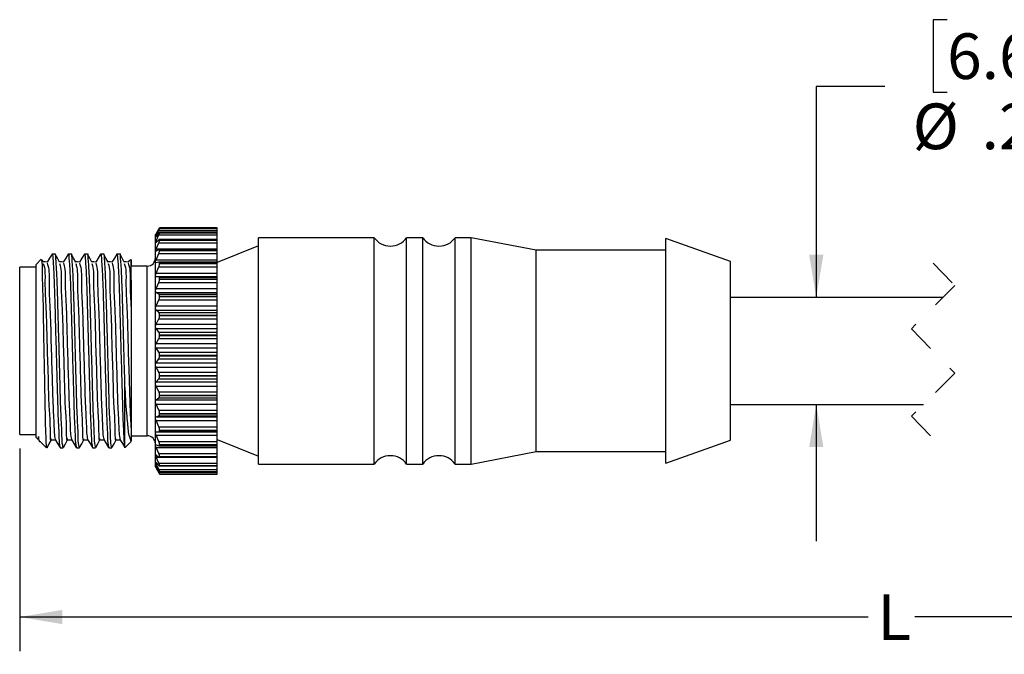
# Model space of a CAD drawing. Units: inches. Extents: x 0.4 to 16.6, y 0.2 to 10.8.
# Drawn here: x 3.1 to 6.7, y 4 to 6.4 of the extents above; entities that cross this region are included whole.
import ezdxf

# ---------------------------------------------------------------- set-up
doc = ezdxf.new("R2010")
doc.units = ezdxf.units.IN
doc.header["$MEASUREMENT"] = 0
doc.linetypes.add('HIDDEN', pattern=[0.075, 0.05, -0.025])
doc.layers.add('FORMAT', color=7, linetype='Continuous')
doc.styles.add('SLDTEXTSTYLE0', font='TXT', dxfattribs={"width": 0.75})
doc.dimstyles.new('SLDDIMSTYLE0', dxfattribs={"dimtxt": 0.166667, "dimasz": 0.156, "dimexe": 0, "dimexo": 0.0625, "dimgap": 0.041667, "dimtad": 0, "dimtih": 1, "dimtoh": 1, "dimdec": 1, "dimlfac": 0.666667, "dimrnd": 1e-09, "dimzin": 12, "dimdsep": 46, "dimtxsty": 'SLDTEXTSTYLE0', "dimsah": 1, "dimcen": 0.09, "dimadec": 0, "dimazin": 3, "dimtfac": 1, "dimtdec": 1, "dimtofl": 0, "dimtmove": 0, "dimatfit": 3, "dimfxl": 0, "dimfrac": 2, "dimtolj": 1, "dimtzin": 12, "dimarcsym": 0})
doc.dimstyles.new('SLDDIMSTYLE2', dxfattribs={"dimtxt": 0.166667, "dimasz": 0.156, "dimexe": 0, "dimexo": 0.0625, "dimgap": 0.041667, "dimtad": 0, "dimtih": 1, "dimtoh": 1, "dimlfac": 0.666667, "dimrnd": 1e-09, "dimzin": 12, "dimdsep": 46, "dimtxsty": 'SLDTEXTSTYLE0', "dimsah": 1, "dimcen": 0.09, "dimadec": 0, "dimazin": 3, "dimtfac": 1, "dimtmove": 0, "dimatfit": 0, "dimfxl": 0, "dimfrac": 2, "dimtolj": 1, "dimtzin": 12, "dimarcsym": 0})

# ---------------------------------------------------------------- blocks, each defined once
blk = doc.blocks.new('_D')
at = {"layer": 'FORMAT', "color": 7}
for p, q in [((3.115, 4.796), (3.115, 4.0554)), ((9.9413, 4.796), (9.9413, 4.0554)), ((7.9372, 4.2915), (7.8816, 4.1804)), ((8.0483, 4.0693), (7.9372, 4.2915)), ((3.115, 4.1804), (6.2103, 4.1804)), ((7.8816, 4.1804), (6.3808, 4.1804)), ((8.1039, 4.1804), (8.0483, 4.0693)), ((9.9413, 4.1804), (8.1039, 4.1804))]:
    blk.add_line(p, q, dxfattribs=at)
for points in [[(3.115, 4.1804), (3.271, 4.1544), (3.271, 4.2064)], [(9.9413, 4.1804), (9.7853, 4.2064), (9.7853, 4.1544)]]:
    blk.add_solid(points, dxfattribs=at)
at = {"layer": 'FORMAT', "color": 7, "insert": (6.2442, 4.2628), "char_height": 0.1667, "attachment_point": 1, "style": 'SLDTEXTSTYLE0'}
blk.add_mtext('L', dxfattribs=at)
blk = doc.blocks.new('_D_2')
at = {"layer": 'FORMAT', "color": 16}
for p, q in [((6.4983, 6.3608), (6.4476, 6.3608)), ((6.4476, 6.3608), (6.4476, 6.096)), ((6.806, 6.3608), (6.8567, 6.3608)), ((6.8567, 6.3608), (6.8567, 6.096)), ((6.271, 6.1173), (6.021, 6.1173)), ((6.021, 6.1173), (6.021, 5.3466)), ((6.4476, 6.096), (6.4983, 6.096)), ((6.8567, 6.096), (6.806, 6.096)), ((6.021, 4.9566), (6.021, 4.4566))]:
    blk.add_line(p, q, dxfattribs=at)
for points in [[(6.021, 5.3466), (6.047, 5.5026), (5.995, 5.5026)], [(6.021, 4.9566), (5.995, 4.8006), (6.047, 4.8006)]]:
    blk.add_solid(points, dxfattribs=at)
at = {"layer": 'FORMAT', "color": 16, "char_height": 0.16667, "attachment_point": 1, "style": 'SLDTEXTSTYLE0'}
for s, insert in [('6.6', (6.4983, 6.3109)), ('%%c', (6.3725, 6.0548)), ('.26', (6.624, 6.0548))]:
    blk.add_mtext(s, dxfattribs=dict(at, insert=insert))

msp = doc.modelspace()

# ---------------------------------------------------------------- linework, layer by layer
at = {"color": 7, "linetype": 'Continuous', "lineweight": 25}
for p, q in [((3.6174, 5.5878), (3.61, 5.5751)), ((3.61, 5.5579), (3.61, 5.5751)), ((3.6126, 5.5795), (3.6225, 5.5965)), ((3.6225, 5.5946), (3.6126, 5.5789)), ((3.6126, 5.5724), (3.6225, 5.5918)), ((3.6225, 5.5818), (3.6126, 5.569)), ((3.6126, 5.5538), (3.6225, 5.575)), ((3.6225, 5.5918), (3.835, 5.5918)), ((3.6225, 5.575), (3.835, 5.575)), ((3.835, 5.5842), (3.625, 5.5842)), ((3.835, 5.5986), (3.6252, 5.5986)), ((3.835, 5.6012), (3.6253, 5.6012)), ((3.6254, 5.5983), (3.6254, 5.5985)), ((3.6254, 5.5985), (3.835, 5.5985)), ((3.6254, 5.5983), (3.835, 5.5983)), ((3.6254, 5.5832), (3.6254, 5.5836)), ((3.6254, 5.5836), (3.835, 5.5836)), ((3.6254, 5.5832), (3.835, 5.5832)), ((3.835, 5.5986), (3.835, 5.6012)), ((3.835, 5.5985), (3.835, 5.5986)), ((3.835, 5.5983), (3.835, 5.5985)), ((3.835, 5.5918), (3.835, 5.5983)), ((3.835, 5.5842), (3.835, 5.5918)), ((3.835, 5.5836), (3.835, 5.5842)), ((3.835, 5.5832), (3.835, 5.5836)), ((3.835, 5.575), (3.835, 5.5832)), ((3.835, 5.5585), (3.835, 5.575)), ((3.61, 4.7282), (3.61, 5.5579)), ((3.6225, 5.5572), (3.6126, 5.5478)), ((3.6126, 5.5243), (3.6225, 5.5467)), ((3.6225, 5.5467), (3.835, 5.5467)), ((3.835, 5.5585), (3.6245, 5.5585)), ((3.6254, 5.5563), (3.6254, 5.557)), ((3.6254, 5.557), (3.835, 5.557)), ((3.6254, 5.5563), (3.835, 5.5563)), ((3.835, 5.557), (3.835, 5.5585)), ((3.835, 5.5563), (3.835, 5.557)), ((3.835, 5.5467), (3.835, 5.5563)), ((3.835, 5.5243), (3.835, 5.5467)), ((3.9868, 5.5355), (3.835, 5.4747)), ((4.4083, 5.565), (3.9868, 5.565)), ((3.9868, 5.0494), (3.9868, 5.565)), ((4.4083, 5.0494), (4.4083, 5.565)), ((4.5855, 5.565), (4.5264, 5.565)), ((4.5264, 5.0494), (4.5264, 5.565)), ((4.5855, 5.0494), (4.5855, 5.565)), ((4.7626, 5.565), (4.7036, 5.565)), ((4.7036, 5.0494), (4.7036, 5.565)), ((4.9996, 5.5191), (4.7626, 5.565)), ((4.7626, 5.0494), (4.7626, 5.565)), ((5.7076, 5.4778), (5.4721, 5.5619)), ((5.4721, 5.0501), (5.4721, 5.5619)), ((3.2444, 5.5052), (3.2332, 5.5052)), ((3.3035, 5.5052), (3.2923, 5.5052)), ((3.3626, 5.5052), (3.3514, 5.5052)), ((3.4217, 5.5052), (3.4105, 5.5052)), ((3.4808, 5.5052), (3.4696, 5.5052)), ((3.6126, 5.5243), (3.835, 5.5243)), ((3.6225, 5.5216), (3.6126, 5.5158)), ((3.6126, 5.4846), (3.6225, 5.5077)), ((3.6225, 5.5077), (3.835, 5.5077)), ((3.835, 5.522), (3.6239, 5.522)), ((3.6254, 5.5184), (3.6254, 5.5193)), ((3.6254, 5.5193), (3.835, 5.5193)), ((3.6254, 5.5184), (3.835, 5.5184)), ((3.835, 5.522), (3.835, 5.5243)), ((3.835, 5.5193), (3.835, 5.522)), ((3.835, 5.5184), (3.835, 5.5193)), ((3.835, 5.5077), (3.835, 5.5184)), ((3.835, 5.4846), (3.835, 5.5077)), ((5.4721, 5.5191), (4.9996, 5.5191)), ((4.9996, 5.0607), (4.9996, 5.5191)), ((3.1934, 5.486), (3.175, 5.4677)), ((3.175, 5.4549), (3.175, 5.4677)), ((3.2012, 5.4761), (3.1969, 5.484)), ((3.5151, 5.4831), (3.5106, 5.4757)), ((3.5215, 5.4827), (3.5197, 5.4845)), ((3.5215, 5.4075), (3.5215, 5.4827)), ((3.5805, 5.4614), (3.5215, 5.4614)), ((3.6126, 5.4846), (3.835, 5.4846)), ((3.6225, 5.4758), (3.6126, 5.4738)), ((3.835, 5.4759), (3.6229, 5.4759)), ((3.6254, 5.4705), (3.6254, 5.4716)), ((3.6254, 5.4716), (3.835, 5.4716)), ((3.6254, 5.4705), (3.835, 5.4705)), ((3.835, 5.4759), (3.835, 5.4846)), ((3.835, 5.4716), (3.835, 5.4759)), ((3.835, 5.4705), (3.835, 5.4716)), ((3.835, 5.4589), (3.835, 5.4705)), ((5.7076, 5.071), (5.7076, 5.4778)), ((3.175, 5.4572), (3.115, 5.4572)), ((3.115, 5.1516), (3.115, 5.4572)), ((3.175, 4.8356), (3.175, 5.4549)), ((3.6126, 5.4358), (3.6225, 5.4589)), ((3.6126, 5.4358), (3.835, 5.4358)), ((3.6225, 5.4589), (3.835, 5.4589)), ((3.835, 5.4358), (3.835, 5.4589)), ((3.835, 5.4231), (3.835, 5.4358)), ((3.5215, 5.4075), (3.5215, 5.2915)), ((3.6225, 5.4212), (3.6126, 5.4231)), ((3.6126, 5.4231), (3.835, 5.4231)), ((3.6126, 5.3792), (3.6225, 5.4017)), ((3.6225, 5.4212), (3.835, 5.4212)), ((3.6225, 5.4017), (3.835, 5.4017)), ((3.6254, 5.4139), (3.6254, 5.4152)), ((3.6254, 5.4152), (3.835, 5.4152)), ((3.6254, 5.4139), (3.835, 5.4139)), ((3.835, 5.4212), (3.835, 5.4231)), ((3.835, 5.4152), (3.835, 5.4212)), ((3.835, 5.4139), (3.835, 5.4152)), ((3.835, 5.4017), (3.835, 5.4139)), ((3.835, 5.3792), (3.835, 5.4017)), ((3.6126, 5.3792), (3.835, 5.3792)), ((3.6225, 5.3593), (3.6126, 5.3649)), ((3.6126, 5.3649), (3.835, 5.3649)), ((3.6225, 5.3593), (3.835, 5.3593)), ((3.835, 5.3649), (3.835, 5.3792)), ((3.835, 5.3593), (3.835, 5.3649)), ((3.835, 5.3515), (3.835, 5.3593)), ((3.6126, 5.3165), (3.6225, 5.3377)), ((3.6126, 5.3165), (3.835, 5.3165)), ((3.6225, 5.3377), (3.835, 5.3377)), ((3.6254, 5.3501), (3.6254, 5.3515)), ((3.6254, 5.3515), (3.835, 5.3515)), ((3.6254, 5.3501), (3.835, 5.3501)), ((3.835, 5.3501), (3.835, 5.3515)), ((3.835, 5.3377), (3.835, 5.3501)), ((3.835, 5.3165), (3.835, 5.3377)), ((3.835, 5.3009), (3.835, 5.3165)), ((6.4825, 5.3466), (5.7076, 5.3466)), ((3.5215, 5.2915), (3.5215, 4.8594)), ((3.6225, 5.2917), (3.6126, 5.3009)), ((3.6126, 5.3009), (3.835, 5.3009)), ((3.6225, 5.2917), (3.835, 5.2917)), ((3.6254, 5.2809), (3.6254, 5.2824)), ((3.6254, 5.2824), (3.835, 5.2824)), ((3.6254, 5.2809), (3.835, 5.2809)), ((3.835, 5.2917), (3.835, 5.3009)), ((3.835, 5.2824), (3.835, 5.2917)), ((3.835, 5.2809), (3.835, 5.2824)), ((3.835, 5.2687), (3.835, 5.2809)), ((3.6126, 5.2492), (3.6225, 5.2687)), ((3.6126, 5.2492), (3.835, 5.2492)), ((3.6225, 5.2687), (3.835, 5.2687)), ((3.835, 5.2492), (3.835, 5.2687)), ((3.835, 5.2329), (3.835, 5.2492)), ((3.6225, 5.2203), (3.6126, 5.2329)), ((3.6126, 5.2329), (3.835, 5.2329)), ((3.6225, 5.2203), (3.835, 5.2203)), ((3.6254, 5.2082), (3.6254, 5.2098)), ((3.6254, 5.2098), (3.835, 5.2098)), ((3.835, 5.2203), (3.835, 5.2329)), ((3.835, 5.2098), (3.835, 5.2203)), ((3.835, 5.2082), (3.835, 5.2098)), ((3.6126, 5.1793), (3.6225, 5.1964)), ((3.6126, 5.1793), (3.835, 5.1793)), ((3.6225, 5.1964), (3.835, 5.1964)), ((3.6254, 5.2082), (3.835, 5.2082)), ((3.835, 5.1964), (3.835, 5.2082)), ((3.835, 5.1793), (3.835, 5.1964)), ((3.835, 5.1626), (3.835, 5.1793)), ((3.115, 4.846), (3.115, 5.1516)), ((3.6225, 5.147), (3.6126, 5.1626)), ((3.6126, 5.1626), (3.835, 5.1626)), ((3.6225, 5.147), (3.835, 5.147)), ((3.835, 5.147), (3.835, 5.1626)), ((3.835, 5.1356), (3.835, 5.147)), ((3.6126, 5.1086), (3.6225, 5.123)), ((3.6126, 5.1086), (3.835, 5.1086)), ((3.6225, 5.123), (3.835, 5.123)), ((3.6254, 5.134), (3.6254, 5.1356)), ((3.6254, 5.1356), (3.835, 5.1356)), ((3.6254, 5.134), (3.835, 5.134)), ((3.835, 5.134), (3.835, 5.1356)), ((3.835, 5.123), (3.835, 5.134)), ((3.835, 5.1086), (3.835, 5.123)), ((3.835, 5.0921), (3.835, 5.1086)), ((3.6225, 5.0738), (3.6126, 5.0921)), ((3.6126, 5.0921), (3.835, 5.0921)), ((3.6225, 5.0738), (3.835, 5.0738)), ((3.835, 5.0738), (3.835, 5.0921)), ((3.835, 5.0618), (3.835, 5.0738)), ((5.7076, 4.8255), (5.7076, 5.071)), ((3.6126, 5.0391), (3.6225, 5.0503)), ((3.6126, 5.0391), (3.835, 5.0391)), ((3.6225, 5.0503), (3.835, 5.0503)), ((3.6254, 5.0602), (3.6254, 5.0618)), ((3.6254, 5.0618), (3.835, 5.0618)), ((3.6254, 5.0602), (3.835, 5.0602)), ((3.835, 5.0602), (3.835, 5.0618)), ((3.835, 5.0503), (3.835, 5.0602)), ((3.835, 5.0391), (3.835, 5.0503)), ((3.835, 5.0231), (3.835, 5.0391)), ((3.9868, 4.7382), (3.9868, 5.0494)), ((4.4083, 4.7382), (4.4083, 5.0494)), ((4.5264, 4.7382), (4.5264, 5.0494)), ((4.5855, 4.7382), (4.5855, 5.0494)), ((4.7036, 4.7382), (4.7036, 5.0494)), ((4.7626, 4.7382), (4.7626, 5.0494)), ((4.9996, 4.7841), (4.9996, 5.0607)), ((5.4721, 4.7413), (5.4721, 5.0501)), ((3.499, 4.7981), (3.499, 5.0259)), ((3.6225, 5.0028), (3.6126, 5.0231)), ((3.6126, 5.0231), (3.835, 5.0231)), ((3.6225, 5.0028), (3.835, 5.0028)), ((3.835, 5.0028), (3.835, 5.0231)), ((3.835, 4.9904), (3.835, 5.0028)), ((3.6126, 4.9727), (3.6225, 4.9803)), ((3.6126, 4.9727), (3.835, 4.9727)), ((3.6225, 4.9358), (3.6126, 4.9577)), ((3.6126, 4.9577), (3.835, 4.9577)), ((3.6225, 4.9803), (3.835, 4.9803)), ((3.6254, 4.9889), (3.6254, 4.9904)), ((3.6254, 4.9904), (3.835, 4.9904)), ((3.6254, 4.9889), (3.835, 4.9889)), ((3.835, 4.9889), (3.835, 4.9904)), ((3.835, 4.9803), (3.835, 4.9889)), ((3.835, 4.9727), (3.835, 4.9803)), ((3.835, 4.9577), (3.835, 4.9727)), ((3.835, 4.9358), (3.835, 4.9577)), ((3.6225, 4.9358), (3.835, 4.9358)), ((3.6254, 4.9221), (3.6254, 4.9235)), ((3.6254, 4.9235), (3.835, 4.9235)), ((3.6254, 4.9221), (3.835, 4.9221)), ((3.835, 4.9235), (3.835, 4.9358)), ((3.835, 4.9221), (3.835, 4.9235)), ((3.835, 4.9151), (3.835, 4.9221)), ((5.7076, 4.9566), (6.4123, 4.9566)), ((3.6126, 4.9112), (3.6225, 4.9151)), ((3.6126, 4.9112), (3.835, 4.9112)), ((3.6225, 4.8747), (3.6126, 4.8975)), ((3.6126, 4.8975), (3.835, 4.8975)), ((3.6225, 4.9151), (3.835, 4.9151)), ((3.835, 4.9112), (3.835, 4.9151)), ((3.835, 4.8975), (3.835, 4.9112)), ((3.835, 4.8747), (3.835, 4.8975)), ((3.5215, 4.8594), (3.5215, 4.8223)), ((3.6126, 4.8562), (3.6225, 4.8563)), ((3.6126, 4.8562), (3.835, 4.8562)), ((3.6225, 4.8747), (3.835, 4.8747)), ((3.6225, 4.8563), (3.835, 4.8563)), ((3.6254, 4.8615), (3.6254, 4.8627)), ((3.6254, 4.8627), (3.835, 4.8627)), ((3.6254, 4.8615), (3.835, 4.8615)), ((3.835, 4.8627), (3.835, 4.8747)), ((3.835, 4.8615), (3.835, 4.8627)), ((3.835, 4.8563), (3.835, 4.8615)), ((3.835, 4.8562), (3.835, 4.8563)), ((3.835, 4.8443), (3.835, 4.8562)), ((3.115, 4.846), (3.175, 4.846)), ((3.175, 4.8356), (3.1829, 4.8278)), ((3.1894, 4.8212), (3.2125, 4.7981)), ((3.4995, 4.7986), (3.5215, 4.8206)), ((3.5215, 4.8419), (3.5805, 4.8419)), ((3.6225, 4.8211), (3.6126, 4.8443)), ((3.6126, 4.8443), (3.835, 4.8443)), ((3.6225, 4.8211), (3.835, 4.8211)), ((3.835, 4.8211), (3.835, 4.8443)), ((3.835, 4.8286), (3.9868, 4.7678)), ((3.835, 4.8099), (3.835, 4.8211)), ((5.4721, 4.7413), (5.7076, 4.8255)), ((3.2125, 4.7981), (3.2125, 4.8091)), ((3.2628, 4.7981), (3.2739, 4.7981)), ((3.3219, 4.7981), (3.333, 4.7981)), ((3.381, 4.7981), (3.3921, 4.7981)), ((3.4401, 4.7981), (3.4512, 4.7981)), ((3.6126, 4.8093), (3.6225, 4.8055)), ((3.6225, 4.7766), (3.6126, 4.7995)), ((3.6126, 4.7995), (3.835, 4.7995)), ((3.6233, 4.8053), (3.835, 4.8053)), ((3.6254, 4.8089), (3.6254, 4.8099)), ((3.6254, 4.8099), (3.835, 4.8099)), ((3.6254, 4.8089), (3.835, 4.8089)), ((3.835, 4.8089), (3.835, 4.8099)), ((3.835, 4.8053), (3.835, 4.8089)), ((3.835, 4.7995), (3.835, 4.8053)), ((3.835, 4.7766), (3.835, 4.7995)), ((4.7626, 4.7382), (4.9996, 4.7841)), ((4.9996, 4.7841), (5.4721, 4.7841)), ((3.6126, 4.7717), (3.6225, 4.7642)), ((3.6225, 4.7423), (3.6126, 4.7643)), ((3.6126, 4.7445), (3.6225, 4.7335)), ((3.6225, 4.7766), (3.835, 4.7766)), ((3.6225, 4.7423), (3.835, 4.7423)), ((3.6242, 4.7635), (3.835, 4.7635)), ((3.6254, 4.7655), (3.6254, 4.7664)), ((3.6254, 4.7664), (3.835, 4.7664)), ((3.6254, 4.7655), (3.835, 4.7655)), ((3.835, 4.7664), (3.835, 4.7766)), ((3.835, 4.7655), (3.835, 4.7664)), ((3.835, 4.7635), (3.835, 4.7655)), ((3.835, 4.7423), (3.835, 4.7635)), ((3.835, 4.7333), (3.835, 4.7423)), ((3.61, 4.7282), (3.6174, 4.7155)), ((3.6225, 4.7192), (3.6126, 4.7396)), ((3.6126, 4.7283), (3.6225, 4.7142)), ((3.6225, 4.7079), (3.6126, 4.7262)), ((3.6174, 4.7155), (3.6225, 4.7068)), ((3.6225, 4.7192), (3.835, 4.7192)), ((3.6225, 4.7079), (3.835, 4.7079)), ((3.6247, 4.7317), (3.835, 4.7317)), ((3.6252, 4.7111), (3.835, 4.7111)), ((3.6254, 4.7328), (3.6254, 4.7333)), ((3.6254, 4.7333), (3.835, 4.7333)), ((3.6254, 4.7328), (3.835, 4.7328)), ((3.6254, 4.7114), (3.6254, 4.7117)), ((3.6254, 4.7117), (3.835, 4.7117)), ((3.6254, 4.7114), (3.835, 4.7114)), ((3.835, 4.7328), (3.835, 4.7333)), ((3.835, 4.7317), (3.835, 4.7328)), ((3.835, 4.7192), (3.835, 4.7317)), ((3.835, 4.7117), (3.835, 4.7192)), ((3.835, 4.7114), (3.835, 4.7117)), ((3.835, 4.7111), (3.835, 4.7114)), ((3.835, 4.7079), (3.835, 4.7111)), ((3.835, 4.7021), (3.835, 4.7079)), ((3.9868, 4.7382), (4.4083, 4.7382)), ((4.5264, 4.7382), (4.5855, 4.7382)), ((4.7036, 4.7382), (4.7626, 4.7382)), ((3.6253, 4.702), (3.835, 4.702)), ((3.6254, 4.7021), (3.6254, 4.7021)), ((3.6254, 4.7021), (3.835, 4.7021)), ((3.6254, 4.7021), (3.835, 4.7021)), ((3.835, 4.7021), (3.835, 4.7021)), ((3.835, 4.702), (3.835, 4.7021))]:
    msp.add_line(p, q, dxfattribs=at)
at = {"color": 8, "linetype": 'Continuous', "lineweight": 25}
for p, q in [((3.6126, 5.5795), (3.613, 5.5795)), ((3.6126, 5.5724), (3.6152, 5.5724)), ((3.6225, 5.5965), (3.6237, 5.5965)), ((3.6126, 5.5538), (3.6189, 5.5538)), ((3.5805, 5.4488), (3.5805, 5.4614)), ((3.5805, 4.8419), (3.5805, 5.4488)), ((3.6126, 4.7643), (3.6224, 4.7643)), ((3.6126, 4.7396), (3.617, 4.7396)), ((3.6126, 4.7262), (3.6141, 4.7262))]:
    msp.add_line(p, q, dxfattribs=at)
at = {"color": 7, "linetype": 'HIDDEN', "lineweight": 18}
for p, q in [((6.4474, 5.4714), (6.5262, 5.3903)), ((6.5262, 5.3903), (6.3687, 5.2328)), ((6.3687, 5.2328), (6.5262, 5.0705)), ((6.5262, 5.0705), (6.3687, 4.913)), ((6.3687, 4.913), (6.4474, 4.8319))]:
    msp.add_line(p, q, dxfattribs=at)
at = {"color": 7, "linetype": 'Continuous', "lineweight": 25, "flags": 128}
for points in [[(3.2329, 5.5049), (3.224, 5.4903), (3.2151, 5.4757)], [(3.2603, 5.4761), (3.2525, 5.4904), (3.2448, 5.5048)], [(3.292, 5.5049), (3.2831, 5.4903), (3.2742, 5.4757)], [(3.3194, 5.4761), (3.3116, 5.4904), (3.3039, 5.5048)], [(3.3511, 5.5049), (3.3422, 5.4903), (3.3333, 5.4757)], [(3.3785, 5.4761), (3.3707, 5.4904), (3.363, 5.5048)], [(3.4102, 5.5049), (3.4013, 5.4903), (3.3924, 5.4757)], [(3.4376, 5.4761), (3.4298, 5.4904), (3.4221, 5.5048)], [(3.4693, 5.5049), (3.4604, 5.4903), (3.4515, 5.4757)], [(3.4967, 5.4761), (3.4889, 5.4904), (3.4812, 5.5048)], [(3.2155, 5.4761), (3.2081, 5.4763), (3.201, 5.4765)], [(3.2746, 5.4761), (3.2672, 5.4763), (3.2601, 5.4765)], [(3.3337, 5.4761), (3.3263, 5.4763), (3.3192, 5.4765)], [(3.3928, 5.4761), (3.3854, 5.4763), (3.3783, 5.4765)], [(3.4519, 5.4761), (3.4445, 5.4763), (3.4374, 5.4765)], [(3.511, 5.4761), (3.5036, 5.4763), (3.4965, 5.4765)], [(3.2152, 4.7985), (3.223, 4.8128), (3.2307, 4.8272)], [(3.2303, 4.8268), (3.2377, 4.827), (3.2449, 4.8272)], [(3.2445, 4.8278), (3.2534, 4.8132), (3.2623, 4.7987)], [(3.2743, 4.7985), (3.2821, 4.8128), (3.2896, 4.8268)], [(3.2894, 4.8268), (3.2968, 4.827), (3.304, 4.8272)], [(3.3036, 4.8278), (3.3125, 4.8132), (3.3214, 4.7987)], [(3.3334, 4.7985), (3.3412, 4.8128), (3.3487, 4.8268)], [(3.3485, 4.8268), (3.3559, 4.827), (3.3631, 4.8272)], [(3.3627, 4.8278), (3.3716, 4.8132), (3.3805, 4.7987)], [(3.3925, 4.7985), (3.4003, 4.8128), (3.4078, 4.8268)], [(3.4076, 4.8268), (3.415, 4.827), (3.4222, 4.8272)], [(3.4218, 4.8278), (3.4307, 4.8132), (3.4396, 4.7987)], [(3.4516, 4.7985), (3.4594, 4.8128), (3.4669, 4.8268)], [(3.4667, 4.8268), (3.4741, 4.827), (3.4813, 4.8272)], [(3.4809, 4.8278), (3.4898, 4.8132), (3.4987, 4.7987)]]:
    msp.add_lwpolyline(points, dxfattribs=at)
at = {"color": 7, "linetype": 'Continuous', "lineweight": 25}
for centre, radius, start, end in [((4.4674, 5.6062), 0.072, 214.8941, 325.1059), ((4.6445, 5.6062), 0.072, 214.8941, 325.1059), ((3.5805, 5.4909), 0.0295, 270.0003, 359.9996), ((3.5805, 4.8124), 0.0295, 0.0002, 90.0001), ((4.4674, 4.6971), 0.072, 34.8942, 145.1058), ((4.6445, 4.6971), 0.072, 34.8942, 145.1058)]:
    msp.add_arc(centre, radius, start, end, dxfattribs=at)
for points, knots in [([(3.6126, 5.569), (3.6123, 5.5686), (3.6119, 5.5679), (3.6105, 5.5668), (3.6108, 5.5684), (3.6114, 5.5697), (3.6121, 5.5713), (3.6126, 5.5722), (3.6126, 5.5724)], [0, 0, 0, 0, 0.233985, 0.328739, 0.418014, 0.62358, 0.938329, 1, 1, 1, 1]), ([(3.6126, 5.5789), (3.6123, 5.5784), (3.6118, 5.5777), (3.6106, 5.5754), (3.6107, 5.5764), (3.6115, 5.5773), (3.6121, 5.5786), (3.6126, 5.5794), (3.6126, 5.5795)], [0, 0, 0, 0, 0.306935, 0.464933, 0.486477, 0.649182, 0.940419, 1, 1, 1, 1]), ([(3.6225, 5.5965), (3.623, 5.5974), (3.624, 5.5989), (3.6248, 5.6006), (3.6253, 5.6011), (3.6254, 5.6012)], [0, 0, 0, 0, 0.607578, 0.953005, 1, 1, 1, 1]), ([(3.6254, 5.5985), (3.6252, 5.5984), (3.6245, 5.5982), (3.6238, 5.5965), (3.623, 5.5954), (3.6225, 5.5946)], [0, 0, 0, 0, 0.083043, 0.447227, 1, 1, 1, 1]), ([(3.6225, 5.5918), (3.623, 5.5929), (3.624, 5.5948), (3.6251, 5.597), (3.6253, 5.5981), (3.6254, 5.5983)], [0, 0, 0, 0, 0.540189, 0.900061, 1, 1, 1, 1]), ([(3.6254, 5.5836), (3.6253, 5.5839), (3.6249, 5.5846), (3.6236, 5.5831), (3.6229, 5.5823), (3.6225, 5.5818)], [0, 0, 0, 0, 0.164506, 0.468696, 1, 1, 1, 1]), ([(3.6225, 5.575), (3.623, 5.5763), (3.6241, 5.5786), (3.6251, 5.5813), (3.6253, 5.5828), (3.6254, 5.5832)], [0, 0, 0, 0, 0.493959, 0.863163, 1, 1, 1, 1]), ([(3.6126, 5.5478), (3.6123, 5.5473), (3.6117, 5.5467), (3.6103, 5.5471), (3.6108, 5.5488), (3.6113, 5.5507), (3.6121, 5.5526), (3.6126, 5.5536), (3.6126, 5.5538)], [0, 0, 0, 0, 0.169259, 0.247106, 0.388213, 0.620589, 0.939776, 1, 1, 1, 1]), ([(3.6254, 5.557), (3.6254, 5.5576), (3.6253, 5.5585), (3.6235, 5.5583), (3.6229, 5.5576), (3.6225, 5.5572)], [0, 0, 0, 0, 0.318901, 0.56862, 1, 1, 1, 1]), ([(3.6225, 5.5467), (3.6231, 5.5482), (3.6241, 5.5507), (3.6252, 5.554), (3.6253, 5.5558), (3.6254, 5.5563)], [0, 0, 0, 0, 0.461103, 0.837156, 1, 1, 1, 1]), ([(3.2332, 5.5042), (3.2333, 5.5045), (3.2345, 5.5097), (3.2371, 5.4723), (3.2387, 5.4526), (3.2414, 5.3868), (3.2434, 5.3178), (3.2457, 5.2329), (3.2482, 5.143), (3.2507, 5.0533), (3.2531, 4.9713), (3.2548, 4.9015), (3.2584, 4.8485), (3.2584, 4.8156), (3.262, 4.8019), (3.2628, 4.7991)], [0, 0, 0, 0, 0.001331, 0.02124, 0.074924, 0.158617, 0.262423, 0.381933, 0.513855, 0.644888, 0.761911, 0.861796, 0.940193, 0.987704, 1, 1, 1, 1]), ([(3.2739, 4.7992), (3.2732, 4.8019), (3.2695, 4.8153), (3.2695, 4.8562), (3.2646, 4.9288), (3.2634, 4.9984), (3.2613, 5.072), (3.2594, 5.1418), (3.2569, 5.2316), (3.2546, 5.3167), (3.2525, 5.3859), (3.2499, 5.4519), (3.2481, 5.472), (3.2458, 5.5097), (3.2445, 5.5044), (3.2444, 5.504)], [0, 0, 0, 0, 0.01171, 0.058779, 0.171732, 0.320961, 0.353244, 0.484213, 0.616197, 0.735884, 0.839971, 0.924041, 0.978167, 0.998528, 1, 1, 1, 1]), ([(3.2923, 5.5042), (3.2924, 5.5045), (3.2936, 5.5097), (3.2962, 5.4723), (3.2978, 5.4526), (3.3005, 5.3868), (3.3025, 5.3178), (3.3048, 5.2329), (3.3073, 5.143), (3.3098, 5.0533), (3.3122, 4.9713), (3.3139, 4.9015), (3.3175, 4.8485), (3.3175, 4.8156), (3.3211, 4.8019), (3.3219, 4.7991)], [0, 0, 0, 0, 0.001331, 0.02124, 0.074924, 0.158617, 0.262423, 0.381933, 0.513855, 0.644888, 0.761911, 0.861796, 0.940193, 0.987705, 1, 1, 1, 1]), ([(3.333, 4.7992), (3.3323, 4.8019), (3.3286, 4.8153), (3.3286, 4.8562), (3.3237, 4.9288), (3.3225, 4.9984), (3.3204, 5.072), (3.3185, 5.1418), (3.316, 5.2316), (3.3137, 5.3167), (3.3116, 5.3859), (3.309, 5.4519), (3.3072, 5.472), (3.3049, 5.5097), (3.3036, 5.5044), (3.3035, 5.504)], [0, 0, 0, 0, 0.01171, 0.058779, 0.171732, 0.320961, 0.353244, 0.484213, 0.616197, 0.735884, 0.83997, 0.924041, 0.978167, 0.998528, 1, 1, 1, 1]), ([(3.3514, 5.5042), (3.3515, 5.5045), (3.3527, 5.5097), (3.3553, 5.4723), (3.3569, 5.4526), (3.3596, 5.3868), (3.3616, 5.3178), (3.3639, 5.2329), (3.3664, 5.143), (3.3689, 5.0533), (3.3713, 4.9713), (3.373, 4.9015), (3.3766, 4.8485), (3.3766, 4.8156), (3.3802, 4.8019), (3.381, 4.7991)], [0, 0, 0, 0, 0.001331, 0.02124, 0.074924, 0.158617, 0.262423, 0.381933, 0.513855, 0.644888, 0.761911, 0.861796, 0.940193, 0.987704, 1, 1, 1, 1]), ([(3.3921, 4.7992), (3.3914, 4.8019), (3.3877, 4.8153), (3.3877, 4.8562), (3.3828, 4.9288), (3.3816, 4.9984), (3.3795, 5.072), (3.3776, 5.1418), (3.3751, 5.2316), (3.3728, 5.3167), (3.3707, 5.3859), (3.3681, 5.4519), (3.3663, 5.472), (3.364, 5.5097), (3.3627, 5.5044), (3.3626, 5.504)], [0, 0, 0, 0, 0.01171, 0.058779, 0.171732, 0.320961, 0.353244, 0.484213, 0.616197, 0.735884, 0.83997, 0.924041, 0.978167, 0.998528, 1, 1, 1, 1]), ([(3.4105, 5.5042), (3.4106, 5.5045), (3.4118, 5.5097), (3.4144, 5.4723), (3.416, 5.4526), (3.4187, 5.3868), (3.4207, 5.3178), (3.423, 5.2329), (3.4255, 5.143), (3.428, 5.0533), (3.4304, 4.9713), (3.4321, 4.9015), (3.4357, 4.8485), (3.4357, 4.8156), (3.4393, 4.8019), (3.4401, 4.7991)], [0, 0, 0, 0, 0.001331, 0.02124, 0.074924, 0.158617, 0.262423, 0.381933, 0.513855, 0.644888, 0.761911, 0.861796, 0.940193, 0.987704, 1, 1, 1, 1]), ([(3.4512, 4.7992), (3.4505, 4.8019), (3.4468, 4.8153), (3.4468, 4.8562), (3.4419, 4.9288), (3.4407, 4.9984), (3.4386, 5.072), (3.4367, 5.1418), (3.4342, 5.2316), (3.4319, 5.3167), (3.4298, 5.3859), (3.4272, 5.4519), (3.4254, 5.472), (3.4231, 5.5097), (3.4218, 5.5044), (3.4217, 5.504)], [0, 0, 0, 0, 0.01171, 0.058779, 0.171732, 0.320961, 0.353244, 0.484213, 0.616197, 0.735884, 0.83997, 0.924041, 0.978167, 0.998528, 1, 1, 1, 1]), ([(3.4696, 5.5042), (3.4697, 5.5045), (3.4709, 5.5097), (3.4735, 5.4723), (3.4751, 5.4526), (3.4778, 5.3868), (3.4798, 5.3178), (3.4821, 5.2329), (3.4846, 5.143), (3.4871, 5.0533), (3.4895, 4.9712), (3.4913, 4.9015), (3.4945, 4.8485), (3.4952, 4.8154), (3.4983, 4.8013), (3.499, 4.7981)], [0, 0, 0, 0, 0.00133, 0.021213, 0.074828, 0.158414, 0.262088, 0.381446, 0.513199, 0.644065, 0.760939, 0.860696, 0.938994, 0.986444, 1, 1, 1, 1]), ([(3.499, 5.0259), (3.4988, 5.0335), (3.4977, 5.072), (3.4958, 5.1418), (3.4933, 5.2316), (3.491, 5.3167), (3.4889, 5.3859), (3.4863, 5.4519), (3.4845, 5.472), (3.4822, 5.5097), (3.4809, 5.5044), (3.4808, 5.504)], [0, 0, 0, 0, 0.047543, 0.240416, 0.434786, 0.611045, 0.76433, 0.888138, 0.967847, 0.997832, 1, 1, 1, 1]), ([(3.6126, 5.5158), (3.6122, 5.5155), (3.6114, 5.5151), (3.6104, 5.5165), (3.6107, 5.5184), (3.6113, 5.5209), (3.6121, 5.5229), (3.6126, 5.5241), (3.6126, 5.5243)], [0, 0, 0, 0, 0.123509, 0.226819, 0.400126, 0.640257, 0.944537, 1, 1, 1, 1]), ([(3.6254, 5.5193), (3.6254, 5.52), (3.6254, 5.5212), (3.6238, 5.5223), (3.6229, 5.5218), (3.6225, 5.5216)], [0, 0, 0, 0, 0.417704, 0.680915, 1, 1, 1, 1]), ([(3.6225, 5.5077), (3.6231, 5.5092), (3.6242, 5.512), (3.6252, 5.5156), (3.6253, 5.5177), (3.6254, 5.5184)], [0, 0, 0, 0, 0.435847, 0.817258, 1, 1, 1, 1]), ([(3.2125, 4.8091), (3.212, 4.8197), (3.2102, 4.8549), (3.2087, 4.9235), (3.2068, 5.0198), (3.2049, 5.1299), (3.2025, 5.241), (3.2015, 5.3409), (3.1978, 5.4178), (3.1991, 5.4635), (3.1954, 5.4818), (3.1948, 5.4846)], [0, 0, 0, 0, 0.046998, 0.156415, 0.304898, 0.474462, 0.644875, 0.798654, 0.917238, 0.9873, 1, 1, 1, 1]), ([(3.2012, 5.4704), (3.2019, 5.4681), (3.2087, 5.4465), (3.2055, 5.3904), (3.2122, 5.2988), (3.2141, 5.182), (3.2185, 5.0676), (3.2206, 4.946), (3.2258, 4.9037), (3.226, 4.8162), (3.23, 4.8303), (3.2303, 4.8314)], [0, 0, 0, 0, 0.01145, 0.104866, 0.255104, 0.441194, 0.640223, 0.81, 0.93683, 0.995151, 1, 1, 1, 1]), ([(3.2155, 5.4715), (3.2164, 5.4687), (3.2234, 5.4468), (3.2203, 5.3903), (3.2269, 5.2987), (3.2289, 5.1834), (3.2332, 5.0642), (3.2356, 4.9574), (3.2399, 4.8848), (3.2411, 4.8451), (3.2438, 4.8331), (3.2445, 4.83)], [0, 0, 0, 0, 0.013644, 0.107251, 0.257989, 0.444816, 0.644731, 0.815351, 0.942915, 0.985111, 1, 1, 1, 1]), ([(3.2603, 5.4704), (3.261, 5.4681), (3.2678, 5.4465), (3.2646, 5.3904), (3.2713, 5.2988), (3.2732, 5.182), (3.2776, 5.0676), (3.2797, 4.946), (3.2849, 4.9037), (3.2851, 4.8162), (3.2891, 4.8303), (3.2894, 4.8314)], [0, 0, 0, 0, 0.01145, 0.104866, 0.255104, 0.441194, 0.640223, 0.81, 0.93683, 0.995151, 1, 1, 1, 1]), ([(3.2746, 5.4715), (3.2755, 5.4687), (3.2825, 5.4468), (3.2794, 5.3903), (3.286, 5.2987), (3.288, 5.1834), (3.2923, 5.0642), (3.2947, 4.9574), (3.299, 4.8848), (3.3002, 4.8451), (3.3029, 4.8331), (3.3036, 4.83)], [0, 0, 0, 0, 0.013644, 0.10725, 0.257989, 0.444816, 0.64473, 0.815351, 0.942915, 0.985111, 1, 1, 1, 1]), ([(3.3194, 5.4704), (3.3201, 5.4681), (3.3269, 5.4465), (3.3237, 5.3904), (3.3304, 5.2988), (3.3323, 5.182), (3.3367, 5.0676), (3.3388, 4.946), (3.344, 4.9037), (3.3442, 4.8162), (3.3482, 4.8303), (3.3485, 4.8314)], [0, 0, 0, 0, 0.01145, 0.104865, 0.255104, 0.441194, 0.640223, 0.81, 0.93683, 0.995151, 1, 1, 1, 1]), ([(3.3337, 5.4715), (3.3346, 5.4687), (3.3416, 5.4468), (3.3385, 5.3903), (3.3451, 5.2987), (3.3471, 5.1834), (3.3514, 5.0642), (3.3538, 4.9574), (3.3581, 4.8848), (3.3593, 4.8451), (3.362, 4.8331), (3.3627, 4.83)], [0, 0, 0, 0, 0.013644, 0.10725, 0.257989, 0.444816, 0.64473, 0.815351, 0.942915, 0.985111, 1, 1, 1, 1]), ([(3.3785, 5.4704), (3.3792, 5.4681), (3.386, 5.4465), (3.3828, 5.3904), (3.3895, 5.2988), (3.3914, 5.182), (3.3958, 5.0676), (3.3979, 4.946), (3.4031, 4.9037), (3.4033, 4.8162), (3.4073, 4.8303), (3.4076, 4.8314)], [0, 0, 0, 0, 0.01145, 0.104865, 0.255104, 0.441194, 0.640223, 0.81, 0.93683, 0.995151, 1, 1, 1, 1]), ([(3.3928, 5.4715), (3.3937, 5.4687), (3.4007, 5.4468), (3.3976, 5.3903), (3.4042, 5.2987), (3.4062, 5.1834), (3.4105, 5.0642), (3.4129, 4.9574), (3.4172, 4.8848), (3.4184, 4.8451), (3.4211, 4.8331), (3.4218, 4.83)], [0, 0, 0, 0, 0.013644, 0.107251, 0.257989, 0.444816, 0.64473, 0.815351, 0.942915, 0.985111, 1, 1, 1, 1]), ([(3.4376, 5.4704), (3.4383, 5.4681), (3.4451, 5.4465), (3.4419, 5.3904), (3.4486, 5.2988), (3.4505, 5.182), (3.4549, 5.0676), (3.457, 4.946), (3.4622, 4.9037), (3.4624, 4.8162), (3.4664, 4.8303), (3.4667, 4.8314)], [0, 0, 0, 0, 0.01145, 0.104866, 0.255104, 0.441194, 0.640223, 0.81, 0.93683, 0.995151, 1, 1, 1, 1]), ([(3.4519, 5.4715), (3.4528, 5.4687), (3.4598, 5.4468), (3.4567, 5.3903), (3.4633, 5.2987), (3.4653, 5.1834), (3.4696, 5.0642), (3.472, 4.9574), (3.4763, 4.8848), (3.4775, 4.8451), (3.4802, 4.8331), (3.4809, 4.83)], [0, 0, 0, 0, 0.013644, 0.107251, 0.257989, 0.444816, 0.644731, 0.815351, 0.942915, 0.985111, 1, 1, 1, 1]), ([(3.4967, 5.4704), (3.4974, 5.4681), (3.5042, 5.4465), (3.501, 5.3904), (3.5077, 5.2986), (3.5097, 5.1831), (3.5138, 5.0637), (3.5168, 4.957), (3.5194, 4.891), (3.5214, 4.8615), (3.5215, 4.8594)], [0, 0, 0, 0, 0.0120923, 0.1107467, 0.2694104, 0.4659369, 0.6761287, 0.8554268, 0.9893696, 1, 1, 1, 1]), ([(3.511, 5.4715), (3.5119, 5.4687), (3.5189, 5.4468), (3.5157, 5.3903), (3.5204, 5.3336), (3.5214, 5.2964), (3.5215, 5.2915)], [0, 0, 0, 0, 0.04856, 0.381721, 0.918225, 1, 1, 1, 1]), ([(3.5175, 5.4822), (3.5177, 5.4826), (3.5243, 5.4933), (3.5178, 5.436), (3.5202, 5.4175), (3.5215, 5.4075)], [0, 0, 0, 0, 0.01708, 0.471231, 1, 1, 1, 1]), ([(3.6126, 5.4738), (3.6122, 5.4738), (3.6111, 5.4739), (3.6105, 5.4758), (3.6106, 5.4781), (3.6113, 5.4809), (3.612, 5.4831), (3.6126, 5.4844), (3.6126, 5.4846)], [0, 0, 0, 0, 0.106501, 0.239498, 0.430788, 0.668074, 0.950079, 1, 1, 1, 1]), ([(3.6254, 5.4716), (3.6254, 5.4725), (3.6253, 5.4739), (3.6241, 5.4759), (3.623, 5.4758), (3.6225, 5.4758)], [0, 0, 0, 0, 0.448987, 0.747621, 1, 1, 1, 1]), ([(3.6225, 5.4589), (3.6231, 5.4604), (3.6242, 5.4634), (3.6252, 5.4674), (3.6253, 5.4697), (3.6254, 5.4705)], [0, 0, 0, 0, 0.415156, 0.800943, 1, 1, 1, 1]), ([(3.6126, 5.4231), (3.6122, 5.4233), (3.611, 5.4239), (3.6105, 5.4262), (3.6106, 5.4288), (3.6113, 5.432), (3.612, 5.4343), (3.6126, 5.4356), (3.6126, 5.4358)], [0, 0, 0, 0, 0.111747, 0.268144, 0.468369, 0.69753, 0.955526, 1, 1, 1, 1]), ([(3.6254, 5.4152), (3.6253, 5.4162), (3.6252, 5.418), (3.6243, 5.4205), (3.623, 5.421), (3.6225, 5.4212)], [0, 0, 0, 0, 0.443629, 0.765327, 1, 1, 1, 1]), ([(3.6225, 5.4017), (3.6231, 5.4033), (3.6243, 5.4063), (3.6252, 5.4105), (3.6253, 5.413), (3.6254, 5.4139)], [0, 0, 0, 0, 0.397214, 0.786748, 1, 1, 1, 1]), ([(3.6126, 5.3649), (3.6122, 5.3654), (3.611, 5.3664), (3.6106, 5.3691), (3.6106, 5.3721), (3.6112, 5.3754), (3.612, 5.3778), (3.6126, 5.379), (3.6126, 5.3792)], [0, 0, 0, 0, 0.1267401, 0.3011024, 0.5055539, 0.7249789, 0.9603986, 1, 1, 1, 1]), ([(3.6254, 5.3515), (3.6253, 5.3527), (3.6252, 5.3549), (3.6243, 5.3578), (3.623, 5.3588), (3.6225, 5.3593)], [0, 0, 0, 0, 0.426237, 0.759731, 1, 1, 1, 1]), ([(3.6126, 5.3009), (3.6122, 5.3016), (3.6111, 5.303), (3.6106, 5.306), (3.6106, 5.3093), (3.6112, 5.3127), (3.612, 5.315), (3.6126, 5.3163), (3.6126, 5.3165)], [0, 0, 0, 0, 0.144545, 0.333467, 0.539911, 0.749581, 0.964662, 1, 1, 1, 1]), ([(3.6225, 5.3377), (3.6231, 5.3392), (3.6243, 5.3423), (3.6252, 5.3465), (3.6253, 5.3492), (3.6254, 5.3501)], [0, 0, 0, 0, 0.380888, 0.773735, 1, 1, 1, 1]), ([(3.6254, 5.2824), (3.6253, 5.2838), (3.6252, 5.2863), (3.6242, 5.2895), (3.623, 5.291), (3.6225, 5.2917)], [0, 0, 0, 0, 0.407455, 0.747141, 1, 1, 1, 1]), ([(3.6225, 5.2687), (3.6231, 5.2701), (3.6244, 5.2731), (3.6252, 5.2772), (3.6253, 5.2799), (3.6254, 5.2809)], [0, 0, 0, 0, 0.365357, 0.761214, 1, 1, 1, 1]), ([(3.6126, 5.2329), (3.6122, 5.2337), (3.6111, 5.2355), (3.6106, 5.2387), (3.6106, 5.2422), (3.6112, 5.2456), (3.612, 5.2479), (3.6126, 5.2491), (3.6126, 5.2492)], [0, 0, 0, 0, 0.16291, 0.364382, 0.571667, 0.77186, 0.96843, 1, 1, 1, 1]), ([(3.6254, 5.2098), (3.6253, 5.2112), (3.6252, 5.2139), (3.6242, 5.2175), (3.623, 5.2194), (3.6225, 5.2203)], [0, 0, 0, 0, 0.389724, 0.733095, 1, 1, 1, 1]), ([(3.6126, 5.1626), (3.6122, 5.1636), (3.6111, 5.1656), (3.6106, 5.1691), (3.6106, 5.1726), (3.6112, 5.1759), (3.612, 5.1781), (3.6126, 5.1792), (3.6126, 5.1793)], [0, 0, 0, 0, 0.181497, 0.394383, 0.601795, 0.792619, 0.97187, 1, 1, 1, 1]), ([(3.6225, 5.1964), (3.6231, 5.1977), (3.6244, 5.2005), (3.6252, 5.2046), (3.6253, 5.2072), (3.6254, 5.2082)], [0, 0, 0, 0, 0.350022, 0.748617, 1, 1, 1, 1]), ([(3.6254, 5.1356), (3.6253, 5.137), (3.6252, 5.1399), (3.6242, 5.1438), (3.623, 5.146), (3.6225, 5.147)], [0, 0, 0, 0, 0.37324, 0.71911, 1, 1, 1, 1]), ([(3.6126, 5.0921), (3.6122, 5.0931), (3.6112, 5.0954), (3.6106, 5.099), (3.6106, 5.1025), (3.6112, 5.1056), (3.612, 5.1076), (3.6126, 5.1085), (3.6126, 5.1086)], [0, 0, 0, 0, 0.2005466, 0.4243456, 0.6312987, 0.812529, 0.9750353, 1, 1, 1, 1]), ([(3.6225, 5.123), (3.6231, 5.1241), (3.6245, 5.1266), (3.6252, 5.1304), (3.6253, 5.133), (3.6254, 5.134)], [0, 0, 0, 0, 0.334383, 0.735404, 1, 1, 1, 1]), ([(3.6254, 5.0618), (3.6253, 5.0632), (3.6251, 5.0662), (3.6241, 5.0703), (3.623, 5.0727), (3.6225, 5.0738)], [0, 0, 0, 0, 0.357595, 0.705324, 1, 1, 1, 1]), ([(3.6126, 5.0231), (3.6122, 5.0243), (3.6112, 5.0266), (3.6106, 5.0303), (3.6106, 5.0337), (3.6111, 5.0366), (3.612, 5.0383), (3.6126, 5.0391), (3.6126, 5.0391)], [0, 0, 0, 0, 0.220615, 0.455253, 0.661111, 0.832087, 0.977968, 1, 1, 1, 1]), ([(3.6225, 5.0503), (3.6231, 5.0512), (3.6245, 5.0533), (3.6252, 5.0568), (3.6253, 5.0592), (3.6254, 5.0602)], [0, 0, 0, 0, 0.318187, 0.72106, 1, 1, 1, 1]), ([(3.5215, 4.8223), (3.5197, 4.8269), (3.5115, 4.8474), (3.51, 4.8823), (3.5035, 4.9453), (3.5009, 4.9918), (3.499, 5.0259)], [0, 0, 0, 0, 0.072414, 0.321137, 0.5012, 1, 1, 1, 1]), ([(3.6254, 4.9904), (3.6253, 4.9919), (3.6251, 4.9948), (3.6241, 4.999), (3.623, 5.0016), (3.6225, 5.0028)], [0, 0, 0, 0, 0.342232, 0.691491, 1, 1, 1, 1]), ([(3.6126, 4.9577), (3.6122, 4.9589), (3.6112, 4.9613), (3.6106, 4.9649), (3.6106, 4.9681), (3.6111, 4.9707), (3.612, 4.9722), (3.6126, 4.9727), (3.6126, 4.9727)], [0, 0, 0, 0, 0.242703, 0.488378, 0.692165, 0.851552, 0.980646, 1, 1, 1, 1]), ([(3.6225, 4.9803), (3.6231, 4.981), (3.6246, 4.9827), (3.6253, 4.9859), (3.6253, 4.988), (3.6254, 4.9889)], [0, 0, 0, 0, 0.302125, 0.705536, 1, 1, 1, 1]), ([(3.6254, 4.9235), (3.6253, 4.9248), (3.6251, 4.9277), (3.6241, 4.9319), (3.623, 4.9345), (3.6225, 4.9358)], [0, 0, 0, 0, 0.326529, 0.677149, 1, 1, 1, 1]), ([(3.6225, 4.9151), (3.6231, 4.9155), (3.6246, 4.9166), (3.6253, 4.9194), (3.6253, 4.9213), (3.6254, 4.9221)], [0, 0, 0, 0, 0.288402, 0.688826, 1, 1, 1, 1]), ([(3.6126, 4.8975), (3.6122, 4.8988), (3.6113, 4.9011), (3.6106, 4.9046), (3.6105, 4.9076), (3.6111, 4.9098), (3.612, 4.9109), (3.6126, 4.9111), (3.6126, 4.9112)], [0, 0, 0, 0, 0.267206, 0.524165, 0.724232, 0.869773, 0.982448, 1, 1, 1, 1]), ([(3.6126, 4.8443), (3.6122, 4.8455), (3.6113, 4.8478), (3.6106, 4.8511), (3.6105, 4.8537), (3.611, 4.8555), (3.612, 4.8562), (3.6126, 4.8562), (3.6126, 4.8562)], [0, 0, 0, 0, 0.29428, 0.561945, 0.755029, 0.883, 0.982305, 1, 1, 1, 1]), ([(3.6254, 4.8627), (3.6253, 4.864), (3.6251, 4.8667), (3.624, 4.8707), (3.623, 4.8734), (3.6225, 4.8747)], [0, 0, 0, 0, 0.309745, 0.661671, 1, 1, 1, 1]), ([(3.6225, 4.8563), (3.6231, 4.8565), (3.6246, 4.8569), (3.6253, 4.8593), (3.6253, 4.8608), (3.6254, 4.8615)], [0, 0, 0, 0, 0.286441, 0.674215, 1, 1, 1, 1]), ([(3.1835, 4.8284), (3.1835, 4.8284), (3.1828, 4.832), (3.1831, 4.8357), (3.1834, 4.8394)], [0, 0, 0, 0, 0.010707, 1, 1, 1, 1]), ([(3.1834, 4.8394), (3.1844, 4.8281), (3.1854, 4.8163), (3.1898, 4.8216), (3.1899, 4.8218)], [0, 0, 0, 0, 0.964039, 1, 1, 1, 1]), ([(3.6254, 4.8099), (3.6253, 4.811), (3.6251, 4.8135), (3.624, 4.8173), (3.623, 4.8199), (3.6225, 4.8211)], [0, 0, 0, 0, 0.290918, 0.644204, 1, 1, 1, 1]), ([(3.2152, 4.7992), (3.2152, 4.7988), (3.2147, 4.7951), (3.2129, 4.8052), (3.2126, 4.8085), (3.2125, 4.8091)], [0, 0, 0, 0, 0.078909, 0.848464, 1, 1, 1, 1]), ([(3.6126, 4.7995), (3.6122, 4.8007), (3.6113, 4.8028), (3.6107, 4.8057), (3.6105, 4.8079), (3.6111, 4.8094), (3.6121, 4.8094), (3.6126, 4.8093), (3.6126, 4.8093)], [0, 0, 0, 0, 0.32216, 0.597125, 0.776624, 0.881568, 0.978917, 1, 1, 1, 1]), ([(3.6225, 4.8055), (3.6231, 4.8054), (3.6244, 4.8052), (3.6253, 4.8071), (3.6254, 4.8083), (3.6254, 4.8089)], [0, 0, 0, 0, 0.321055, 0.673462, 1, 1, 1, 1]), ([(3.6126, 4.7643), (3.6122, 4.7654), (3.6113, 4.7673), (3.6108, 4.7698), (3.6104, 4.7716), (3.6114, 4.7726), (3.6122, 4.772), (3.6126, 4.7717), (3.6126, 4.7717)], [0, 0, 0, 0, 0.346108, 0.619706, 0.774118, 0.852187, 0.971692, 1, 1, 1, 1]), ([(3.6126, 4.7396), (3.6122, 4.7406), (3.6114, 4.7424), (3.6108, 4.7441), (3.6104, 4.7459), (3.6117, 4.7457), (3.6121, 4.745), (3.6126, 4.7445), (3.6126, 4.7445)], [0, 0, 0, 0, 0.357529, 0.613675, 0.726248, 0.793481, 0.96144, 1, 1, 1, 1]), ([(3.6254, 4.7664), (3.6253, 4.7673), (3.6251, 4.7695), (3.624, 4.773), (3.623, 4.7754), (3.6225, 4.7766)], [0, 0, 0, 0, 0.268644, 0.623476, 1, 1, 1, 1]), ([(3.6225, 4.7642), (3.623, 4.7638), (3.624, 4.763), (3.6254, 4.7642), (3.6254, 4.7651), (3.6254, 4.7655)], [0, 0, 0, 0, 0.420364, 0.708399, 1, 1, 1, 1]), ([(3.6254, 4.7333), (3.6253, 4.7341), (3.625, 4.736), (3.6239, 4.739), (3.623, 4.7412), (3.6225, 4.7423)], [0, 0, 0, 0, 0.2409051, 0.5977389, 1, 1, 1, 1]), ([(3.6126, 4.7262), (3.6122, 4.7271), (3.6116, 4.7285), (3.6107, 4.7297), (3.6106, 4.7311), (3.6117, 4.7296), (3.6121, 4.7291), (3.6126, 4.7285), (3.6126, 4.7283)], [0, 0, 0, 0, 0.346445, 0.563297, 0.615386, 0.718759, 0.950025, 1, 1, 1, 1]), ([(3.6225, 4.7335), (3.6229, 4.7329), (3.6235, 4.732), (3.6254, 4.7317), (3.6254, 4.7324), (3.6254, 4.7328)], [0, 0, 0, 0, 0.553468, 0.798324, 1, 1, 1, 1]), ([(3.6254, 4.7117), (3.6253, 4.7123), (3.625, 4.7137), (3.6239, 4.7162), (3.623, 4.7181), (3.6225, 4.7192)], [0, 0, 0, 0, 0.2034757, 0.5631789, 1, 1, 1, 1]), ([(3.6225, 4.7142), (3.6229, 4.7136), (3.6236, 4.7127), (3.6251, 4.7107), (3.6253, 4.7113), (3.6254, 4.7114)], [0, 0, 0, 0, 0.627064, 0.91855, 1, 1, 1, 1]), ([(3.6254, 4.7021), (3.6253, 4.7024), (3.6248, 4.7034), (3.6238, 4.7053), (3.6229, 4.7069), (3.6225, 4.7079)], [0, 0, 0, 0, 0.149178, 0.513177, 1, 1, 1, 1]), ([(3.6225, 4.7068), (3.623, 4.7058), (3.624, 4.7043), (3.6248, 4.7026), (3.6253, 4.7021), (3.6254, 4.7021)], [0, 0, 0, 0, 0.607581, 0.953005, 1, 1, 1, 1])]:
    msp.add_open_spline(points, degree=3, knots=knots, dxfattribs=at)

# ---------------------------------------------------------------- dimensions: what is measured, and where the dimension line sits
at = {"layer": 'FORMAT', "color": 16}
dim = msp.add_linear_dim(base=(6.021, 5.3466), p1=(5.7076, 4.9566), p2=(5.7076, 5.3466), angle=90, text='%%c<>', dimstyle='SLDDIMSTYLE2', dxfattribs=at)
dim.commit()
dim.dimension.update_dxf_attribs({"geometry": '_D_2', "text_midpoint": (6.021, 6.1173), "dimtype": 160})
at = {"layer": 'FORMAT', "color": 7}
dim = msp.add_linear_dim(base=(9.9413, 4.1804), p1=(3.115, 4.846), p2=(9.9413, 4.846), text='L', dimstyle='SLDDIMSTYLE0', dxfattribs=at)
dim.commit()
dim.dimension.update_dxf_attribs({"geometry": '_D', "text_midpoint": (6.2955, 4.1804), "dimtype": 160})

doc.saveas('drawing.dxf')
